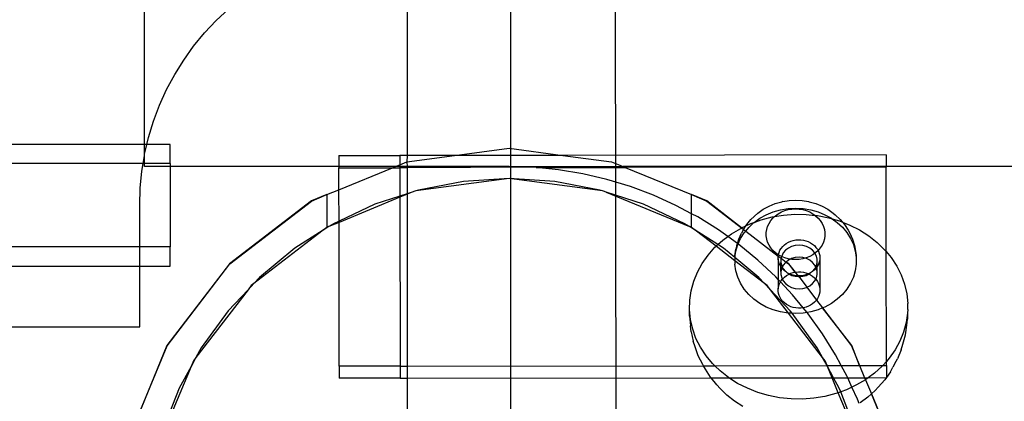
# Model space of a CAD drawing. Extents: x -1904 to 2876, y -3412 to 3444.
# Drawn here: x 406 to 568, y 648 to 710 of the extents above; entities that cross this region are included whole.
import ezdxf

# ---------------------------------------------------------------- set-up
doc = ezdxf.new("R2010")
doc.units = 0
doc.layers.get('0').update_dxf_attribs({"linetype": 'CONTINUOUS'})

msp = doc.modelspace()

# ---------------------------------------------------------------- linework, layer by layer
for p, q in [((503.6, 930.05), (504.04, 576.81)), ((486.64, 901.98), (486.64, 484.47)), ((426.44, 689.85), (426.44, 726.23)), ((469.64, 717.85), (469.64, 688.03)), ((438.24, 710.25), (440.3, 712.18)), ((436.32, 708.2), (438.24, 710.25)), ((434.53, 706.03), (436.32, 708.2)), ((432.9, 703.74), (434.53, 706.03)), ((431.41, 701.35), (432.9, 703.74)), ((430.08, 698.87), (431.41, 701.35)), ((428.92, 696.3), (430.08, 698.87)), ((427.93, 693.67), (428.92, 696.3)), ((427.11, 690.98), (427.93, 693.67)), ((426.83, 689.85), (427.11, 690.98)), ((426.44, 689.85), (306.44, 689.85)), ((426.47, 688.24), (426.44, 689.85)), ((426.83, 689.85), (426.44, 689.85)), ((426.47, 688.24), (426.83, 689.85)), ((430.65, 689.85), (426.83, 689.85)), ((430.65, 686.7), (430.65, 689.85)), ((477.44, 688.04), (486.44, 689.23)), ((486.44, 689.23), (495.27, 688.06)), ((426.22, 686.7), (426.44, 688.01)), ((426.44, 688.01), (426.47, 688.24)), ((426.44, 686.7), (426.44, 688.01)), ((458.42, 688.02), (468.42, 688.03)), ((458.42, 688.02), (458.42, 686.23)), ((469.64, 688.03), (468.42, 688.03)), ((468.42, 688.03), (468.42, 686.52)), ((468.42, 686.52), (469.61, 687.01)), ((469.61, 687.01), (477.44, 688.04)), ((469.64, 688.03), (469.61, 687.01)), ((469.61, 687.01), (469.64, 686.23)), ((477.44, 688.04), (469.64, 688.03)), ((495.27, 688.06), (477.44, 688.04)), ((548.42, 688.13), (495.27, 688.06)), ((495.27, 688.06), (503.26, 687.01)), ((503.26, 687.01), (505.16, 686.23)), ((548.42, 688.13), (548.42, 686.23)), ((426.22, 686.7), (306.44, 686.7)), ((425.74, 682.66), (426.02, 685.46)), ((426.02, 685.46), (426.22, 686.7)), ((426.44, 686.7), (426.22, 686.7)), ((426.44, 686.23), (426.44, 686.7)), ((430.65, 686.7), (426.44, 686.7)), ((430.65, 686.23), (426.44, 686.23)), ((430.65, 686.7), (430.65, 686.23)), ((430.65, 686.23), (430.65, 672.99)), ((458.42, 686.23), (430.65, 686.23)), ((458.42, 686.23), (458.42, 686.02)), ((467.72, 686.23), (458.42, 686.23)), ((458.42, 686.02), (467.24, 686.03)), ((458.43, 682.38), (458.42, 686.02)), ((458.43, 682.38), (467.24, 686.03)), ((467.24, 686.03), (467.72, 686.23)), ((467.24, 686.03), (468.42, 686.03)), ((467.72, 686.23), (468.42, 686.52)), ((468.42, 686.23), (467.72, 686.23)), ((468.42, 686.52), (468.42, 686.23)), ((468.42, 686.23), (468.42, 686.03)), ((469.64, 686.23), (468.42, 686.23)), ((469.64, 686.03), (468.42, 686.03)), ((468.42, 686.03), (468.43, 681.34)), ((486.44, 686.23), (469.64, 686.23)), ((469.64, 686.23), (469.64, 686.03)), ((490.49, 686.09), (469.64, 686.03)), ((469.64, 686.03), (469.64, 681.73)), ((490.49, 686.09), (486.44, 686.23)), ((486.44, 686.23), (505.16, 686.23)), ((490.85, 686.06), (490.49, 686.09)), ((490.85, 686.06), (505.52, 686.08)), ((494.53, 685.7), (490.85, 686.06)), ((498.53, 685.04), (494.53, 685.7)), ((505.16, 686.23), (505.52, 686.08)), ((548.42, 686.23), (505.16, 686.23)), ((548.42, 686.13), (505.52, 686.08)), ((505.52, 686.08), (516.44, 681.6)), ((548.42, 686.23), (548.42, 686.13)), ((1094.14, 686.23), (548.42, 686.23)), ((548.45, 672.23), (548.42, 686.13)), ((486.44, 684.23), (471.1, 682.21)), ((478.92, 683.75), (471.52, 682.34)), ((486.44, 684.23), (478.92, 683.75)), ((493.96, 683.75), (486.44, 684.23)), ((501.77, 682.21), (486.44, 684.23)), ((501.36, 682.34), (493.96, 683.75)), ((502.48, 684.11), (498.53, 685.04)), ((506.37, 682.94), (502.48, 684.11)), ((425.65, 679.85), (425.74, 682.66)), ((456.44, 681.6), (458.43, 682.38)), ((458.44, 677.23), (458.43, 682.38)), ((470.48, 682.01), (469.64, 681.73)), ((470.48, 682.01), (469.64, 681.66)), ((470.91, 682.18), (470.48, 682.01)), ((471.1, 682.21), (470.91, 682.18)), ((471.52, 682.34), (471.1, 682.21)), ((501.77, 682.21), (501.36, 682.34)), ((501.97, 682.18), (501.77, 682.21)), ((502.39, 682.01), (501.97, 682.18)), ((502.39, 682.01), (516.08, 676.33)), ((508.52, 680.01), (502.39, 682.01)), ((510.16, 681.51), (506.37, 682.94)), ((453.92, 680.56), (440.44, 670.22)), ((440.47, 670.19), (453.94, 680.52)), ((456.44, 681.6), (453.92, 680.56)), ((453.94, 680.52), (456.44, 681.6)), ((456.44, 681.6), (456.44, 676.19)), ((468.43, 681.16), (458.44, 677.02)), ((468.43, 681.34), (464.35, 680.01)), ((469.64, 681.73), (468.43, 681.34)), ((469.64, 681.66), (468.43, 681.16)), ((468.43, 681.34), (468.43, 681.16)), ((468.43, 681.16), (468.48, 653.39)), ((469.64, 681.73), (469.64, 681.66)), ((469.64, 681.66), (469.64, 653.39)), ((513.86, 679.83), (510.16, 681.51)), ((518.96, 680.56), (516.44, 681.6)), ((516.44, 681.6), (518.94, 680.52)), ((516.44, 678.45), (516.44, 681.6)), ((518.94, 680.52), (524.67, 676.12)), ((524.67, 676.12), (518.96, 680.56)), ((530.21, 680.13), (531.29, 680.43)), ((531.44, 680.47), (531.29, 680.43)), ((531.44, 680.47), (532.48, 680.65)), ((532.48, 680.65), (533.54, 680.7)), ((533.54, 680.7), (534.6, 680.65)), ((534.6, 680.65), (535.65, 680.48)), ((535.65, 680.48), (535.8, 680.43)), ((535.8, 680.43), (536.66, 680.19)), ((425.65, 672.99), (425.65, 679.85)), ((464.35, 680.01), (458.44, 677.23)), ((515.34, 676.81), (508.52, 680.01)), ((516.44, 678.45), (513.86, 679.83)), ((527.34, 678.55), (528.21, 679.18)), ((528.21, 679.18), (529.18, 679.71)), ((528.73, 678.28), (529.87, 678.75)), ((529.18, 679.71), (530.21, 680.13)), ((529.87, 678.75), (531.06, 679.09)), ((530.7, 678.46), (531.21, 678.74)), ((531.06, 679.09), (532.3, 679.29)), ((531.21, 678.74), (531.76, 678.97)), ((531.76, 678.97), (532.34, 679.13)), ((532.3, 679.29), (533.55, 679.36)), ((532.34, 679.13), (532.93, 679.23)), ((532.93, 679.23), (533.54, 679.26)), ((533.54, 679.26), (534.14, 679.23)), ((533.55, 679.36), (534.8, 679.29)), ((534.14, 679.23), (534.74, 679.13)), ((534.74, 679.13), (535.31, 678.97)), ((534.8, 679.29), (536.04, 679.09)), ((535.31, 678.97), (535.86, 678.74)), ((535.86, 678.74), (536.37, 678.46)), ((536.04, 679.09), (537.23, 678.75)), ((536.66, 680.19), (536.88, 680.13)), ((536.88, 680.13), (537.91, 679.71)), ((537.23, 678.75), (538.37, 678.29)), ((537.91, 679.71), (538.87, 679.18)), ((538.87, 679.18), (539.75, 678.56)), ((458.44, 677.02), (456.79, 676.33)), ((458.44, 677.23), (457.53, 676.81)), ((458.44, 677.02), (458.44, 677.23)), ((458.48, 653.38), (458.44, 677.02)), ((517.44, 677.92), (516.44, 678.45)), ((516.44, 676.19), (516.44, 678.45)), ((520.88, 675.78), (517.44, 677.92)), ((525.5, 676.66), (526.2, 677.5)), ((525.84, 676.21), (526.7, 677.01)), ((526.17, 676.83), (526.7, 677.01)), ((526.2, 677.5), (527.34, 678.55)), ((526.7, 677.01), (526.74, 677.03)), ((526.74, 677.03), (527.67, 677.7)), ((526.74, 677.03), (527.9, 677.45)), ((527.67, 677.7), (528.73, 678.28)), ((527.9, 677.45), (529.7, 677.92)), ((529.17, 676.86), (529.46, 677.32)), ((529.46, 677.32), (529.82, 677.74)), ((529.7, 677.92), (530.07, 677.98)), ((529.82, 677.74), (530.07, 677.98)), ((530.07, 677.98), (531.54, 678.22)), ((530.07, 677.98), (530.23, 678.13)), ((530.23, 678.13), (530.7, 678.46)), ((531.54, 678.22), (533.41, 678.36)), ((533.41, 678.36), (535.29, 678.33)), ((535.29, 678.33), (536.77, 678.18)), ((536.37, 678.46), (536.77, 678.18)), ((536.77, 678.18), (536.84, 678.13)), ((536.77, 678.18), (537.16, 678.14)), ((536.84, 678.13), (537.26, 677.75)), ((537.16, 678.14), (538.99, 677.79)), ((537.26, 677.75), (537.61, 677.32)), ((537.61, 677.32), (537.91, 676.86)), ((538.37, 678.29), (539.43, 677.71)), ((538.99, 677.79), (539.55, 677.62)), ((539.43, 677.71), (539.55, 677.62)), ((539.55, 677.62), (540.39, 677.02)), ((539.55, 677.62), (540.77, 677.27)), ((539.75, 678.56), (540.07, 678.26)), ((540.07, 678.26), (540.89, 677.51)), ((540.39, 677.02), (541.25, 676.22)), ((540.77, 677.27), (541.25, 677.08)), ((540.89, 677.51), (541.25, 677.08)), ((541.25, 677.08), (541.59, 676.67)), ((541.25, 677.08), (542.47, 676.6)), ((455.85, 675.74), (444.45, 666.99)), ((455.85, 675.74), (451.17, 672.77)), ((456.79, 676.33), (455.85, 675.74)), ((456.44, 676.19), (455.85, 675.74)), ((456.79, 676.33), (456.44, 676.19)), ((457.53, 676.81), (456.79, 676.33)), ((516.08, 676.33), (515.34, 676.81)), ((517.02, 675.74), (516.08, 676.33)), ((516.44, 676.19), (516.08, 676.33)), ((517.02, 675.74), (516.44, 676.19)), ((520.47, 673.1), (517.02, 675.74)), ((520.76, 673.37), (517.02, 675.74)), ((522.39, 674.7), (520.88, 675.78)), ((522.98, 675.14), (524.52, 676.05)), ((524.52, 676.05), (524.67, 676.12)), ((524.92, 675.75), (524.64, 675.26)), ((524.67, 676.12), (525.36, 676.45)), ((524.67, 676.12), (525, 675.87)), ((524.92, 675.75), (525, 675.87)), ((525, 675.87), (525.36, 676.45)), ((525, 675.87), (525.34, 675.61)), ((525.11, 675.33), (525.34, 675.61)), ((525.34, 675.61), (525.84, 676.21)), ((525.34, 675.61), (530.68, 671.5)), ((525.36, 676.45), (526.17, 676.83)), ((525.36, 676.45), (525.5, 676.66)), ((528.72, 675.34), (528.8, 675.86)), ((528.8, 675.86), (528.95, 676.37)), ((528.95, 676.37), (529.17, 676.86)), ((537.91, 676.86), (538.13, 676.37)), ((538.13, 676.37), (538.28, 675.87)), ((538.28, 675.87), (538.36, 675.35)), ((541.25, 676.22), (541.99, 675.34)), ((541.59, 676.67), (542.17, 675.76)), ((542.17, 675.76), (542.45, 675.27)), ((542.47, 676.6), (544.08, 675.78)), ((544.08, 675.78), (545.58, 674.82)), ((520.76, 673.37), (521.57, 674.09)), ((521.57, 674.09), (522.39, 674.7)), ((522.39, 674.7), (522.98, 675.14)), ((523.98, 673.56), (522.39, 674.7)), ((523.98, 673.56), (524.19, 674.26)), ((524.09, 673.48), (524.5, 674.38)), ((524.19, 674.26), (524.64, 675.26)), ((524.5, 674.38), (525.11, 675.33)), ((528.72, 674.81), (528.72, 675.34)), ((528.8, 674.29), (528.72, 674.81)), ((528.95, 673.79), (528.8, 674.29)), ((529.17, 673.3), (528.95, 673.79)), ((532.02, 673.57), (532.37, 673.77)), ((532.37, 673.77), (532.75, 673.94)), ((532.75, 673.94), (533.15, 674.06)), ((533.15, 674.06), (533.57, 674.14)), ((533.57, 674.14), (533.99, 674.17)), ((533.99, 674.17), (534.41, 674.16)), ((534.41, 674.16), (534.83, 674.11)), ((534.83, 674.11), (535.23, 674.01)), ((535.23, 674.01), (535.62, 673.86)), ((535.62, 673.86), (535.99, 673.68)), ((538.13, 673.79), (537.91, 673.3)), ((538.28, 674.3), (538.13, 673.79)), ((538.36, 674.82), (538.28, 674.3)), ((538.36, 675.35), (538.36, 674.82)), ((541.99, 675.34), (542.6, 674.39)), ((542.45, 675.27), (542.91, 674.28)), ((542.6, 674.39), (543.06, 673.38)), ((542.91, 674.28), (543.21, 673.24)), ((545.58, 674.82), (546.96, 673.74)), ((425.65, 672.99), (306.44, 672.99)), ((425.65, 669.85), (425.65, 672.99)), ((430.65, 672.99), (425.65, 672.99)), ((430.65, 669.85), (430.65, 672.99)), ((451.17, 672.77), (445.36, 667.96)), ((519.15, 671.66), (520.28, 672.93)), ((520.28, 672.93), (520.47, 673.1)), ((520.47, 673.1), (520.76, 673.37)), ((523.57, 670.69), (520.47, 673.1)), ((521.7, 672.77), (520.76, 673.37)), ((523.57, 671.24), (521.7, 672.77)), ((523.57, 671.55), (523.73, 672.63)), ((523.57, 671.24), (523.73, 672.31)), ((523.73, 672.31), (524.04, 673.37)), ((523.88, 673.23), (523.73, 672.63)), ((523.88, 673.23), (523.98, 673.56)), ((524.09, 673.48), (523.98, 673.56)), ((524.04, 673.37), (524.09, 673.48)), ((524.18, 673.41), (524.09, 673.48)), ((527.32, 670.84), (524.18, 673.41)), ((529.46, 672.84), (529.17, 673.3)), ((529.82, 672.41), (529.46, 672.84)), ((530.23, 672.03), (529.82, 672.41)), ((530.82, 672.09), (530.97, 672.44)), ((530.97, 672.44), (531.17, 672.76)), ((531.17, 672.76), (531.42, 673.06)), ((531.42, 673.06), (531.7, 673.33)), ((531.88, 672.44), (531.51, 672)), ((531.7, 673.33), (532.02, 673.57)), ((532.35, 672.8), (531.88, 672.44)), ((532.89, 673.07), (532.35, 672.8)), ((533.49, 673.24), (532.89, 673.07)), ((534.11, 673.3), (533.49, 673.24)), ((534.73, 673.24), (534.11, 673.3)), ((535.33, 673.07), (534.73, 673.24)), ((535.87, 672.8), (535.33, 673.07)), ((536.34, 672.44), (535.87, 672.8)), ((535.99, 673.68), (536.33, 673.46)), ((536.33, 673.46), (536.63, 673.21)), ((536.71, 672), (536.34, 672.44)), ((536.63, 673.21), (536.9, 672.92)), ((537.24, 672.4), (536.84, 672.03)), ((536.9, 672.92), (537.12, 672.61)), ((537.12, 672.61), (537.24, 672.4)), ((537.26, 672.42), (537.24, 672.4)), ((537.24, 672.4), (537.3, 672.28)), ((537.61, 672.84), (537.26, 672.42)), ((537.3, 672.28), (537.43, 671.93)), ((537.91, 673.3), (537.61, 672.84)), ((543.06, 673.38), (543.37, 672.33)), ((543.21, 673.24), (543.37, 672.64)), ((543.37, 672.64), (543.53, 671.56)), ((543.37, 672.33), (543.53, 671.25)), ((546.96, 673.74), (548.19, 672.54)), ((548.19, 672.54), (548.45, 672.23)), ((548.45, 672.23), (549.27, 671.23)), ((548.48, 654.16), (548.45, 672.23)), ((518.18, 670.29), (519.15, 671.66)), ((523.57, 671.55), (523.57, 671.24)), ((527.51, 667.96), (523.57, 671.24)), ((523.57, 671.24), (523.57, 671.01)), ((523.57, 671.01), (523.57, 670.69)), ((523.57, 670.69), (523.57, 670.46)), ((528.43, 666.99), (523.57, 670.69)), ((530.28, 668.07), (527.32, 670.84)), ((530.7, 671.7), (530.23, 672.03)), ((530.67, 671.37), (530.68, 671.5)), ((530.67, 671.01), (530.67, 671.37)), ((530.72, 670.64), (530.67, 671.01)), ((530.67, 671.01), (530.68, 667.64)), ((530.68, 671.5), (530.69, 671.55)), ((530.68, 671.5), (531.17, 671.13)), ((530.69, 671.55), (530.7, 671.7)), ((530.7, 671.7), (530.72, 671.74)), ((531.21, 671.42), (530.7, 671.7)), ((530.72, 671.74), (530.82, 672.09)), ((530.82, 670.29), (530.72, 670.64)), ((531.17, 671.13), (531.13, 670.97)), ((531.13, 670.97), (531.13, 670.43)), ((531.18, 671.18), (531.17, 671.13)), ((531.17, 671.13), (531.98, 670.51)), ((531.21, 671.42), (531.18, 671.18)), ((531.26, 671.5), (531.21, 671.42)), ((531.76, 671.19), (531.21, 671.42)), ((531.51, 672), (531.26, 671.5)), ((532.34, 671.03), (531.76, 671.19)), ((532.35, 670.8), (531.98, 670.51)), ((532.69, 670.97), (532.34, 671.03)), ((532.69, 670.97), (532.35, 670.8)), ((532.89, 671.07), (532.69, 670.97)), ((532.93, 670.93), (532.69, 670.97)), ((533.49, 671.24), (532.89, 671.07)), ((533.54, 670.9), (532.93, 670.93)), ((534.11, 671.3), (533.49, 671.24)), ((534.14, 670.93), (533.54, 670.9)), ((534.73, 671.24), (534.11, 671.3)), ((534.74, 671.03), (534.14, 670.93)), ((535.1, 671.14), (534.73, 671.24)), ((535.1, 671.14), (534.74, 671.03)), ((535.31, 671.19), (535.1, 671.14)), ((535.33, 671.07), (535.1, 671.14)), ((535.86, 671.42), (535.31, 671.19)), ((535.87, 670.8), (535.33, 671.07)), ((536.37, 671.7), (535.86, 671.42)), ((536.34, 670.44), (535.87, 670.8)), ((536.73, 671.95), (536.37, 671.7)), ((536.73, 671.95), (536.71, 672)), ((536.84, 672.03), (536.73, 671.95)), ((536.96, 671.5), (536.73, 671.95)), ((537.09, 670.97), (536.96, 671.5)), ((537.09, 670.43), (537.09, 670.97)), ((537.43, 671.93), (537.51, 671.57)), ((537.51, 670.84), (537.43, 670.48)), ((537.51, 671.57), (537.53, 671.2)), ((537.53, 671.2), (537.51, 670.84)), ((537.51, 670.84), (537.52, 666.28)), ((543.53, 671.56), (543.53, 671.25)), ((543.53, 671.25), (543.53, 670.16)), ((549.27, 671.23), (550.18, 669.84)), ((306.44, 669.85), (425.65, 669.85)), ((425.65, 659.85), (425.65, 669.85)), ((425.65, 669.85), (430.65, 669.85)), ((440.44, 670.22), (430.11, 656.75)), ((430.15, 656.73), (440.47, 670.19)), ((517.39, 668.85), (518.18, 670.29)), ((523.57, 670.46), (523.57, 670.15)), ((523.73, 669.07), (523.57, 670.15)), ((524.04, 668.02), (523.73, 669.07)), ((530.98, 669.95), (530.82, 670.29)), ((531.13, 669.71), (530.98, 669.95)), ((531.13, 670.43), (531.26, 669.9)), ((531.13, 669.71), (531.13, 670.43)), ((531.18, 669.63), (531.13, 669.71)), ((531.13, 668.97), (531.13, 669.71)), ((531.26, 669.5), (531.13, 668.97)), ((531.13, 668.97), (531.13, 668.43)), ((531.26, 669.5), (531.18, 669.63)), ((531.26, 669.9), (531.36, 669.7)), ((531.36, 669.7), (531.26, 669.5)), ((531.42, 669.33), (531.26, 669.5)), ((531.51, 670), (531.36, 669.7)), ((531.36, 669.7), (531.51, 669.4)), ((531.71, 669.06), (531.42, 669.33)), ((531.88, 670.44), (531.51, 670)), ((531.51, 669.4), (531.88, 668.96)), ((531.88, 668.96), (531.71, 669.06)), ((531.98, 670.51), (531.88, 670.44)), ((532.03, 668.82), (531.88, 668.96)), ((531.98, 670.51), (532.4, 670.19)), ((532.43, 670.22), (531.98, 670.51)), ((532.4, 670.19), (533.45, 668.82)), ((533.45, 668.82), (532.43, 670.22)), ((536.34, 668.94), (536, 668.72)), ((536.71, 670), (536.34, 670.44)), ((536.34, 668.94), (536.71, 669.4)), ((536.64, 669.2), (536.34, 668.94)), ((536.9, 669.48), (536.64, 669.2)), ((536.86, 669.7), (536.71, 670)), ((536.71, 669.4), (536.86, 669.7)), ((536.86, 669.7), (536.96, 669.9)), ((536.94, 669.54), (536.86, 669.7)), ((536.94, 669.54), (536.9, 669.48)), ((537.09, 669.75), (536.94, 669.54)), ((536.96, 669.5), (536.94, 669.54)), ((536.96, 669.9), (537.09, 670.43)), ((537.09, 668.97), (536.96, 669.5)), ((537.13, 669.79), (537.09, 670.43)), ((537.13, 669.79), (537.09, 669.75)), ((537.09, 668.97), (537.09, 669.75)), ((537.09, 668.43), (537.09, 668.97)), ((537.3, 670.13), (537.13, 669.79)), ((537.43, 670.48), (537.3, 670.13)), ((543.37, 669.08), (543.06, 668.03)), ((543.53, 670.16), (543.37, 669.08)), ((550.18, 669.84), (550.92, 668.38)), ((445.36, 667.96), (444.45, 666.99)), ((516.35, 665.79), (516.78, 667.34)), ((516.78, 667.34), (517.39, 668.85)), ((524.5, 667.01), (524.04, 668.02)), ((528.43, 666.99), (527.51, 667.96)), ((530.68, 667.64), (530.28, 668.07)), ((530.68, 667.64), (530.68, 666.08)), ((531.05, 667.24), (530.68, 667.64)), ((531.05, 667.24), (531.19, 667.47)), ((531.13, 668.43), (531.26, 667.9)), ((531.19, 667.47), (531.36, 667.69)), ((531.26, 667.9), (531.36, 667.69)), ((531.36, 667.69), (531.43, 667.77)), ((531.36, 667.69), (531.51, 667.4)), ((531.43, 667.77), (531.71, 668.04)), ((531.51, 667.4), (531.88, 666.96)), ((531.71, 668.04), (532.04, 668.28)), ((532.15, 668.75), (532.03, 668.82)), ((532.04, 668.28), (532.39, 668.48)), ((532.38, 668.62), (532.15, 668.75)), ((532.15, 668.75), (532.35, 668.6)), ((532.35, 668.6), (532.49, 668.52)), ((532.49, 668.52), (532.38, 668.62)), ((532.39, 668.48), (532.49, 668.52)), ((532.49, 668.52), (532.54, 668.55)), ((532.49, 668.52), (532.89, 668.32)), ((532.54, 668.55), (532.77, 668.65)), ((532.76, 668.45), (532.54, 668.55)), ((533.16, 668.33), (532.76, 668.45)), ((532.77, 668.65), (533.17, 668.77)), ((532.89, 668.32), (533.49, 668.16)), ((533.57, 668.26), (533.16, 668.33)), ((533.17, 668.77), (533.45, 668.82)), ((533.45, 668.82), (533.58, 668.85)), ((533.45, 668.82), (533.9, 668.23)), ((533.49, 668.16), (533.99, 668.11)), ((533.9, 668.23), (533.57, 668.26)), ((533.58, 668.85), (534, 668.88)), ((533.96, 668.23), (533.9, 668.23)), ((533.99, 668.22), (533.96, 668.23)), ((533.96, 668.23), (533.99, 668.11)), ((534.42, 668.23), (533.99, 668.22)), ((533.99, 668.11), (534.11, 668.1)), ((534, 668.88), (534.42, 668.87)), ((534.11, 668.1), (534.73, 668.16)), ((534.11, 668.1), (535.39, 666.36)), ((534.42, 668.87), (534.84, 668.82)), ((534.84, 668.29), (534.42, 668.23)), ((534.73, 668.16), (535.33, 668.32)), ((534.84, 668.82), (535.25, 668.72)), ((535.24, 668.39), (534.84, 668.29)), ((535.63, 668.54), (535.24, 668.39)), ((535.25, 668.72), (535.64, 668.57)), ((535.33, 668.32), (535.73, 668.53)), ((535.67, 668.56), (535.63, 668.54)), ((535.64, 668.57), (535.67, 668.56)), ((536, 668.72), (535.67, 668.56)), ((535.67, 668.56), (535.73, 668.53)), ((535.73, 668.53), (535.87, 668.6)), ((535.73, 668.53), (536, 668.39)), ((535.87, 668.6), (536, 668.72)), ((536, 668.39), (536.34, 668.17)), ((536.34, 668.17), (536.65, 667.92)), ((536.34, 666.96), (536.71, 667.4)), ((536.65, 667.92), (536.86, 667.69)), ((536.71, 667.4), (536.86, 667.69)), ((536.86, 667.69), (536.96, 667.9)), ((536.86, 667.69), (536.91, 667.63)), ((536.91, 667.63), (537.14, 667.32)), ((536.96, 667.9), (537.09, 668.43)), ((537.14, 667.32), (537.31, 666.99)), ((543.06, 668.03), (542.6, 667.02)), ((550.92, 668.38), (551.47, 666.86)), ((443.47, 665.94), (434.9, 654.78)), ((443.47, 665.94), (440.21, 662.47)), ((444.45, 666.99), (443.47, 665.94)), ((444.01, 666.65), (443.47, 665.94)), ((444.45, 666.99), (444.01, 666.65)), ((516.13, 664.21), (516.35, 665.79)), ((525.11, 666.05), (524.5, 667.01)), ((525.84, 665.17), (525.11, 666.05)), ((529.41, 665.94), (528.43, 666.99)), ((528.86, 666.65), (528.43, 666.99)), ((529.41, 665.94), (528.86, 666.65)), ((532.35, 662.1), (529.41, 665.94)), ((532.67, 662.47), (529.41, 665.94)), ((530.68, 666.08), (530.73, 666.45)), ((530.68, 665.72), (530.68, 666.08)), ((530.73, 665.35), (530.68, 665.72)), ((530.73, 666.45), (530.83, 666.8)), ((530.83, 666.8), (530.99, 667.15)), ((530.99, 667.15), (531.05, 667.24)), ((533.05, 665.11), (531.05, 667.24)), ((531.88, 666.96), (532.35, 666.6)), ((532.35, 666.6), (532.89, 666.32)), ((532.89, 666.32), (533.49, 666.16)), ((533.49, 666.16), (534.11, 666.1)), ((534.11, 666.1), (534.73, 666.16)), ((534.73, 666.16), (535.33, 666.32)), ((535.33, 666.32), (535.39, 666.36)), ((535.39, 666.36), (535.87, 666.6)), ((535.39, 666.36), (536.96, 664.25)), ((535.87, 666.6), (536.34, 666.96)), ((537.31, 666.99), (537.44, 666.64)), ((537.44, 666.64), (537.52, 666.28)), ((537.52, 666.28), (537.55, 665.91)), ((537.55, 665.91), (537.52, 665.55)), ((541.99, 666.06), (541.25, 665.18)), ((542.6, 667.02), (541.99, 666.06)), ((551.47, 666.86), (551.82, 665.29)), ((516.09, 662.62), (516.13, 664.21)), ((526.7, 664.38), (525.84, 665.17)), ((527.67, 663.69), (526.7, 664.38)), ((530.84, 665), (530.73, 665.35)), ((530.99, 664.66), (530.84, 665)), ((531.19, 664.34), (530.99, 664.66)), ((531.44, 664.04), (531.19, 664.34)), ((534.79, 662.99), (533.05, 665.11)), ((536.92, 664.19), (536.65, 663.91)), ((536.96, 664.25), (536.92, 664.19)), ((537.14, 664.5), (536.96, 664.25)), ((536.96, 664.25), (537.96, 662.95)), ((537.32, 664.84), (537.14, 664.5)), ((537.44, 665.19), (537.32, 664.84)), ((537.52, 665.55), (537.44, 665.19)), ((540.39, 664.39), (539.43, 663.7)), ((541.25, 665.18), (540.39, 664.39)), ((551.82, 665.29), (551.99, 663.71)), ((440.21, 662.47), (435.78, 656.38)), ((516.1, 661.62), (516.09, 662.62)), ((516.26, 661.04), (516.09, 662.62)), ((528.73, 663.11), (527.67, 663.69)), ((529.87, 662.64), (528.73, 663.11)), ((531.06, 662.31), (529.87, 662.64)), ((531.72, 663.77), (531.44, 664.04)), ((532.04, 663.53), (531.72, 663.77)), ((532.4, 663.33), (532.04, 663.53)), ((532.77, 663.16), (532.4, 663.33)), ((532.96, 662.07), (532.67, 662.47)), ((533.17, 663.04), (532.77, 663.16)), ((533.59, 662.97), (533.17, 663.04)), ((534.01, 662.93), (533.59, 662.97)), ((534.43, 662.94), (534.01, 662.93)), ((534.79, 662.99), (534.43, 662.94)), ((534.85, 663), (534.79, 662.99)), ((535.43, 662.21), (534.79, 662.99)), ((535.26, 663.1), (534.85, 663)), ((535.65, 663.25), (535.26, 663.1)), ((536.01, 663.43), (535.65, 663.25)), ((536.35, 663.65), (536.01, 663.43)), ((537.23, 662.65), (536.04, 662.31)), ((536.65, 663.91), (536.35, 663.65)), ((537.96, 662.95), (537.23, 662.65)), ((538.37, 663.11), (537.96, 662.95)), ((537.96, 662.95), (542.73, 656.73)), ((542.77, 656.75), (537.96, 662.95)), ((539.43, 663.7), (538.37, 663.11)), ((551.99, 662.7), (551.95, 662.12)), ((551.99, 662.7), (551.99, 663.71)), ((516.1, 661.62), (516.2, 660.62)), ((516.62, 659.47), (516.26, 661.04)), ((532.3, 662.11), (531.06, 662.31)), ((532.35, 662.1), (532.3, 662.11)), ((532.96, 662.07), (532.35, 662.1)), ((537.97, 654.78), (532.35, 662.1)), ((537.1, 656.38), (532.96, 662.07)), ((533.55, 662.04), (532.96, 662.07)), ((534.8, 662.11), (533.55, 662.04)), ((535.43, 662.21), (534.8, 662.11)), ((536.04, 662.31), (535.43, 662.21)), ((535.62, 661.97), (535.43, 662.21)), ((537.99, 658.67), (535.62, 661.97)), ((551.95, 662.12), (551.73, 660.54)), ((551.86, 660.12), (551.96, 661.11)), ((551.95, 662.12), (551.96, 661.11)), ((306.44, 659.85), (425.65, 659.85)), ((516.2, 660.62), (516.26, 660.03)), ((516.36, 659.05), (516.26, 660.03)), ((517.16, 657.95), (516.62, 659.47)), ((551.73, 660.54), (551.3, 658.98)), ((551.63, 658.55), (551.86, 660.12)), ((516.36, 659.05), (516.72, 657.49)), ((517.9, 656.49), (517.16, 657.95)), ((540.13, 655.23), (537.99, 658.67)), ((551.3, 658.98), (550.69, 657.48)), ((551.21, 657.01), (551.63, 658.55)), ((430.11, 656.75), (424.6, 643.33)), ((424.6, 643.33), (430.15, 656.73)), ((435.78, 656.38), (434.9, 654.78)), ((517, 656.57), (516.72, 657.49)), ((517.54, 655.08), (517, 656.57)), ((518.81, 655.1), (517.9, 656.49)), ((537.97, 654.78), (537.1, 656.38)), ((542.73, 656.73), (544.07, 653.48)), ((544.07, 653.48), (542.77, 656.75)), ((549.9, 656.04), (548.93, 654.67)), ((550.69, 657.48), (549.9, 656.04)), ((550.93, 656.09), (550.33, 654.61)), ((550.93, 656.09), (551.21, 657.01)), ((434.9, 654.78), (434.11, 653.34)), ((434.9, 654.78), (434.48, 654.23)), ((518.26, 653.64), (517.54, 655.08)), ((519.89, 653.79), (518.81, 655.1)), ((538.4, 654.23), (537.97, 654.78)), ((538.71, 653.48), (537.97, 654.78)), ((541.06, 653.48), (540.13, 655.23)), ((548.93, 654.67), (548.48, 654.16)), ((549.89, 653.8), (550.33, 654.61)), ((434.11, 653.34), (431.13, 646.14)), ((434.11, 653.34), (432.15, 649.77)), ((434.48, 654.23), (434.11, 653.34)), ((468.48, 653.39), (458.48, 653.38)), ((458.48, 653.38), (458.48, 651.38)), ((468.48, 653.39), (468.48, 651.39)), ((468.48, 653.39), (469.64, 653.39)), ((469.64, 653.39), (518.37, 653.45)), ((469.64, 653.39), (469.64, 651.39)), ((518.37, 653.45), (518.26, 653.64)), ((518.7, 652.86), (518.37, 653.45)), ((518.37, 653.45), (520.24, 653.45)), ((519.57, 651.54), (518.7, 652.86)), ((520.24, 653.45), (519.89, 653.79)), ((520.24, 653.45), (538.71, 653.48)), ((521.12, 652.59), (520.24, 653.45)), ((538.71, 653.48), (538.4, 654.23)), ((538.77, 653.34), (538.71, 653.48)), ((538.71, 653.48), (541.06, 653.48)), ((539.54, 651.48), (538.77, 653.34)), ((539.79, 651.48), (538.77, 653.34)), ((542.04, 651.65), (541.06, 653.48)), ((541.06, 653.48), (544.07, 653.48)), ((544.07, 653.48), (547.87, 653.49)), ((544.07, 653.48), (544.9, 651.48)), ((547.8, 653.4), (546.51, 652.23)), ((547.87, 653.49), (547.8, 653.4)), ((548.48, 654.16), (547.87, 653.49)), ((547.87, 653.49), (548.48, 653.49)), ((548.48, 653.49), (548.48, 654.16)), ((548.48, 653.49), (548.48, 651.49)), ((549.13, 652.43), (549.56, 653.2)), ((549.89, 653.8), (549.56, 653.2)), ((468.48, 651.39), (458.48, 651.38)), ((468.48, 651.39), (469.64, 651.39)), ((469.64, 651.39), (519.63, 651.45)), ((469.64, 651.39), (469.64, 627.48)), ((519.63, 651.45), (519.57, 651.54)), ((519.63, 651.45), (522.58, 651.46)), ((520.59, 650.3), (519.63, 651.45)), ((522.5, 651.51), (521.12, 652.59)), ((522.58, 651.46), (522.5, 651.51)), ((522.58, 651.46), (539.54, 651.48)), ((524, 650.55), (522.58, 651.46)), ((540.56, 649.01), (539.54, 651.48)), ((539.54, 651.48), (539.79, 651.48)), ((540.73, 649.77), (539.79, 651.48)), ((539.79, 651.48), (542.12, 651.48)), ((542.12, 651.48), (542.04, 651.65)), ((542.82, 649.93), (542.12, 651.48)), ((542.12, 651.48), (544.9, 651.48)), ((545.04, 651.15), (543.56, 650.28)), ((544.9, 651.48), (545.04, 651.15)), ((544.9, 651.48), (545.5, 651.48)), ((545.1, 651.19), (545.04, 651.15)), ((545.04, 651.15), (546.01, 648.8)), ((545.5, 651.48), (545.1, 651.19)), ((546.51, 652.23), (545.5, 651.48)), ((545.5, 651.48), (548.48, 651.49)), ((548.21, 651.13), (547.13, 649.92)), ((548.48, 651.49), (548.21, 651.13)), ((549.13, 652.43), (548.48, 651.49)), ((432.15, 649.77), (430.42, 645.44)), ((521.12, 649.71), (520.59, 650.3)), ((522.25, 648.62), (521.12, 649.71)), ((525.61, 649.73), (524, 650.55)), ((527.31, 649.06), (525.61, 649.73)), ((540.97, 649.16), (540.73, 649.77)), ((541.91, 649.5), (540.97, 649.16)), ((542.82, 649.93), (541.91, 649.5)), ((543.56, 650.28), (542.82, 649.93)), ((543.72, 647.95), (542.82, 649.93)), ((546.62, 649.35), (547.13, 649.92)), ((523.51, 647.63), (522.25, 648.62)), ((529.09, 648.54), (527.31, 649.06)), ((530.92, 648.19), (529.09, 648.54)), ((532.79, 647.99), (530.92, 648.19)), ((534.67, 647.97), (532.79, 647.99)), ((536.54, 648.11), (534.67, 647.97)), ((538.38, 648.41), (536.54, 648.11)), ((540.18, 648.88), (538.38, 648.41)), ((540.56, 649.01), (540.18, 648.88)), ((540.97, 649.16), (540.56, 649.01)), ((541.75, 646.14), (540.56, 649.01)), ((542.16, 646.16), (540.97, 649.16)), ((543.99, 647.23), (543.72, 647.95)), ((545.45, 648.29), (544.15, 647.34)), ((546.01, 648.8), (545.45, 648.29)), ((546.62, 649.35), (546.01, 648.8)), ((546.01, 648.8), (549.22, 641.05)), ((549.26, 641.06), (546.01, 648.8)), ((524.88, 646.75), (523.51, 647.63))]:
    msp.add_line(p, q)

doc.saveas('drawing.dxf')
